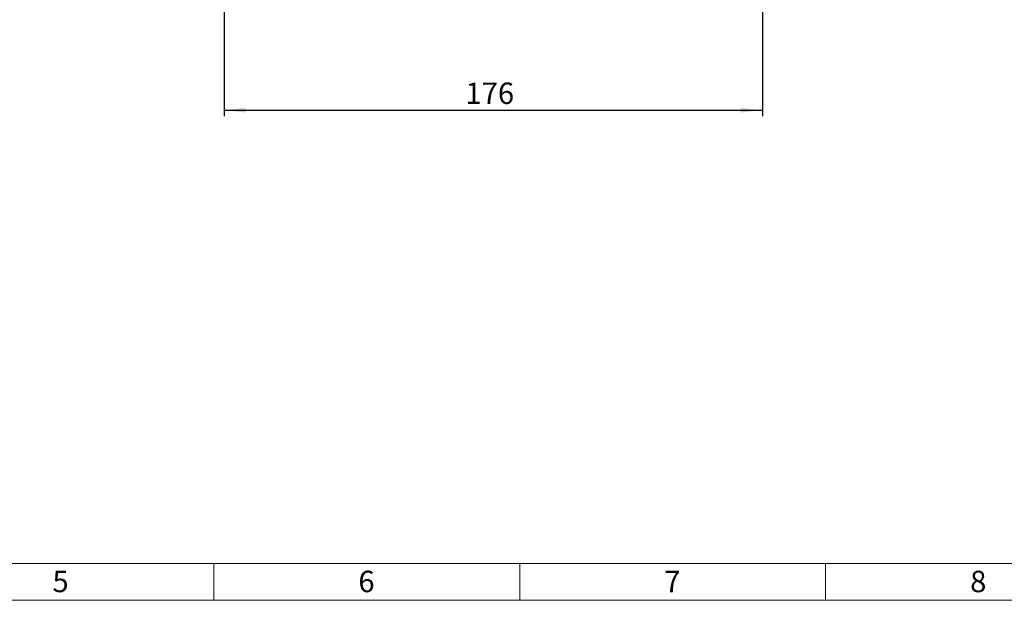
# Model space of a CAD drawing. Units: millimetres. Extents: x 4 to 837, y 4 to 590.
# Drawn here: x 239 to 400, y 4 to 99 of the extents above; entities that cross this region are included whole.
import ezdxf

# ---------------------------------------------------------------- set-up
doc = ezdxf.new("R2010")
doc.units = ezdxf.units.MM
doc.layers.add('FORMAT', color=7, linetype='Continuous')
doc.layers.add('SHEET_FORMAT_LINES', color=8, linetype='Continuous')
doc.styles.add('SLDTEXTSTYLE0', font='TXT', dxfattribs={"width": 0.75})
doc.dimstyles.new('SLDDIMSTYLE0', dxfattribs={"dimtxt": 3.5, "dimasz": 3.556, "dimexe": 0, "dimexo": 0.0625, "dimgap": 0.875, "dimtad": 1, "dimdec": 0, "dimlfac": 2, "dimrnd": 1e-09, "dimzin": 12, "dimdsep": 46, "dimtxsty": 'SLDTEXTSTYLE0', "dimsah": 1, "dimcen": 0.09, "dimadec": 0, "dimazin": 3, "dimtfac": 1, "dimtdec": 0, "dimtofl": 0, "dimtmove": 0, "dimatfit": 3, "dimfxl": 0, "dimfrac": 2, "dimtolj": 1, "dimtzin": 12, "dimarcsym": 0})

# ---------------------------------------------------------------- blocks, each defined once
blk = doc.blocks.new('_D_3')
at = {"layer": 'FORMAT', "color": 7}
for p, q in [((360.17, 209.19), (360.17, 83.12)), ((272.17, 107.62), (272.17, 83.12)), ((272.17, 84.12), (360.17, 84.12))]:
    blk.add_line(p, q, dxfattribs=at)
for points in [[(272.17, 84.12), (275.72, 83.74), (275.72, 84.5)], [(360.17, 84.12), (356.62, 84.5), (356.62, 83.74)]]:
    blk.add_solid(points, dxfattribs=at)
at = {"layer": 'FORMAT', "color": 7, "insert": (311.64, 88.64), "char_height": 3.5, "attachment_point": 1, "style": 'SLDTEXTSTYLE0'}
blk.add_mtext('176', dxfattribs=at)

msp = doc.modelspace()

# ---------------------------------------------------------------- linework, layer by layer
at = {"layer": 'SHEET_FORMAT_LINES', "color": 7, "linetype": 'Continuous', "lineweight": 18}
for p, q in [((831, 10), (10, 10)), ((270.5, 10), (270.5, 4)), ((320.5, 10), (320.5, 4)), ((370.5, 10), (370.5, 4)), ((837, 4), (4, 4))]:
    msp.add_line(p, q, dxfattribs=at)

# ---------------------------------------------------------------- texts
at = {"layer": 'SHEET_FORMAT_LINES', "char_height": 3.5, "attachment_point": 2, "style": 'SLDTEXTSTYLE0'}
for s, insert in [('5', (245.46, 8.83)), ('6', (295.46, 8.83)), ('7', (345.46, 8.83)), ('8', (395.46, 8.83))]:
    msp.add_mtext(s, dxfattribs=dict(at, insert=insert))

# ---------------------------------------------------------------- dimensions: what is measured, and where the dimension line sits
at = {"layer": 'FORMAT', "color": 7}
dim = msp.add_linear_dim(base=(360.17, 84.12), p1=(272.17, 108.62), p2=(360.17, 210.19), angle=0, dimstyle='SLDDIMSTYLE0', dxfattribs=at)
dim.commit()
dim.dimension.update_dxf_attribs({"geometry": '_D_3', "text_midpoint": (315.52, 84.12), "dimtype": 160})

doc.saveas('drawing.dxf')
